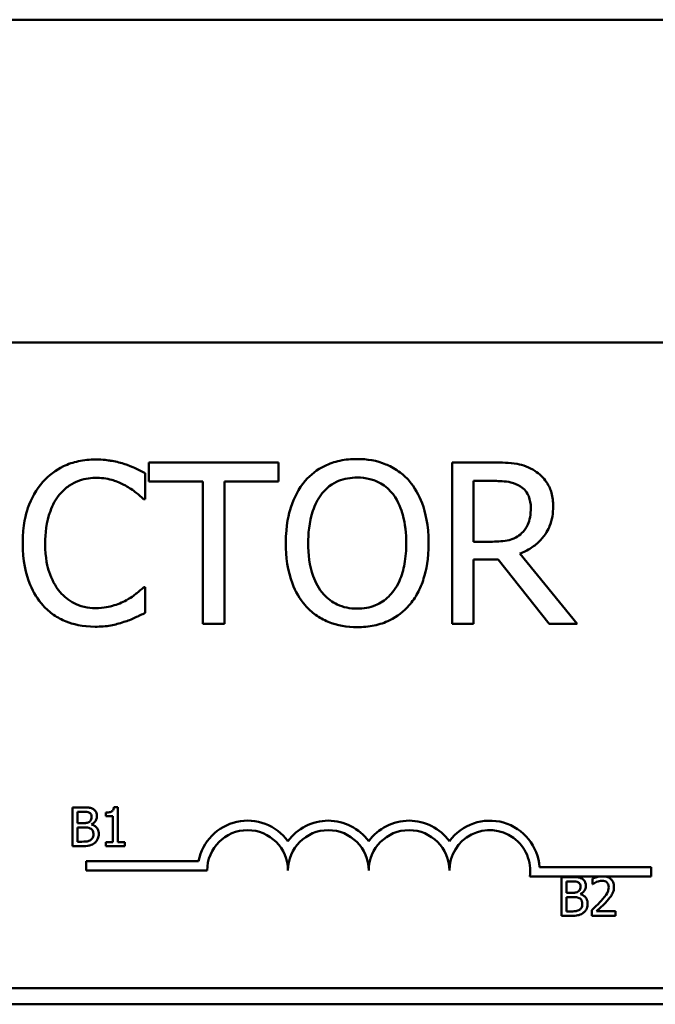
# Model space of a CAD drawing. Units: inches. Extents: x 0.04 to 1.79, y 0.02 to 1.4.
# Drawn here: x 0.41 to 0.47, y 1.15 to 1.24 of the extents above; entities that cross this region are included whole.
import ezdxf

# ---------------------------------------------------------------- set-up
doc = ezdxf.new("R2010")
doc.units = ezdxf.units.IN
doc.header["$LTSCALE"] = 0.0833333333333333
doc.header["$MEASUREMENT"] = 0
doc.layers.add('Visible (ANSI)', color=7, linetype='Continuous', lineweight=50)

msp = doc.modelspace()

# ---------------------------------------------------------------- linework, layer by layer
at = {"layer": 'Visible (ANSI)'}
for p, q in [((0.660540707988651, 1.236632917353264), (0.2438740413219848, 1.236632917353264)), ((0.660540707988651, 1.236632917353264), (0.2438740413219838, 1.236632917353264)), ((0.3183184857664289, 1.208855139575488), (0.5860962635442065, 1.208855139575487)), ((0.4362049768720916, 1.198539278688897), (0.4250398410772325, 1.198539278688897)), ((0.4250398410772325, 1.198539278688897), (0.4250398410772325, 1.196896022815864)), ((0.4362049768720916, 1.196896022815864), (0.4362049768720916, 1.198539278688897)), ((0.4547084882095397, 1.198539278688897), (0.4511293418559458, 1.198539278688897)), ((0.4511293418559458, 1.198539278688897), (0.4511293418559458, 1.1846503900086)), ((0.4247359512924933, 1.195387829069382), (0.4247359512924933, 1.197616354157468)), ((0.4250398410772325, 1.196896022815864), (0.4296994844432322, 1.196896022815864)), ((0.4296994844432322, 1.196896022815864), (0.4296994844432322, 1.1846503900086)), ((0.4315453335060919, 1.1846503900086), (0.4315453335060919, 1.196896022815864)), ((0.431545333506092, 1.196896022815864), (0.4362049768720916, 1.196896022815864)), ((0.4529751909188057, 1.196941043524715), (0.4548097848044528, 1.196941043524715)), ((0.4529751909188057, 1.191718641298086), (0.4529751909188057, 1.196941043524715)), ((0.4245896339887299, 1.195387829069382), (0.4247359512924933, 1.195387829069382)), ((0.4545959364374141, 1.191718641298086), (0.4529751909188057, 1.191718641298086)), ((0.4618780360939403, 1.184650390008599), (0.4569370132976266, 1.190694420171743)), ((0.4529751909188057, 1.1846503900086), (0.4529751909188057, 1.190176682019965)), ((0.4529751909188057, 1.190176682019965), (0.4550911642347668, 1.190176682019965)), ((0.4550911642347668, 1.190176682019965), (0.459480683347665, 1.1846503900086)), ((0.4247359512924933, 1.187801839628115), (0.4246008891659426, 1.187801839628115)), ((0.4247359512924933, 1.185595824894454), (0.4247359512924933, 1.187801839628115)), ((0.4296994844432322, 1.1846503900086), (0.431545333506092, 1.1846503900086)), ((0.4511293418559458, 1.1846503900086), (0.4529751909188057, 1.1846503900086)), ((0.459480683347665, 1.1846503900086), (0.4618780360939403, 1.184650390008599)), ((0.418474587349041, 1.168858962170221), (0.418474587349041, 1.165525628795692)), ((0.4193578936808653, 1.168858962170221), (0.418474587349041, 1.168858962170221)), ((0.4189175911362556, 1.167505639625133), (0.4189175911362556, 1.168480788205527)), ((0.4189175911362556, 1.168480788205527), (0.4193416862252355, 1.168480788205527)), ((0.4213433069955165, 1.168405153412587), (0.4213433069955165, 1.168099912998225)), ((0.4223778829132189, 1.168869767140642), (0.4220321238597833, 1.168869767140642)), ((0.4223778829132189, 1.165865985363917), (0.4223778829132189, 1.168869767140642)), ((0.4194200222607795, 1.167505639625133), (0.4189175911362556, 1.167505639625133)), ((0.4213433069955165, 1.168099912998225), (0.4219483853390292, 1.168099912998225)), ((0.4219483853390292, 1.168099912998225), (0.4219483853390292, 1.165865985363917)), ((0.4189175911362556, 1.165903802760387), (0.4189175911362556, 1.167135569388253)), ((0.4189175911362556, 1.167135569388253), (0.4194200222607795, 1.167135569388253)), ((0.4201115403676514, 1.167378681222699), (0.4201115403676514, 1.16739488867833)), ((0.4192768564027162, 1.165903802760387), (0.4189175911362556, 1.165903802760387)), ((0.4219483853390292, 1.165865985363917), (0.4213433069955165, 1.165865985363917)), ((0.4213433069955165, 1.165865985363917), (0.4213433069955165, 1.165525628795692)), ((0.4229694550437068, 1.165865985363917), (0.4223778829132189, 1.165865985363917)), ((0.4229694550437068, 1.165525628795692), (0.4229694550437068, 1.165865985363917)), ((0.418474587349041, 1.165525628795692), (0.4194308272311994, 1.165525628795692)), ((0.4213433069955165, 1.165525628795692), (0.4229694550437068, 1.165525628795692)), ((0.4196435291777341, 1.163424926952483), (0.4196435291777341, 1.164241483301725)), ((0.4196435291777341, 1.164241483301725), (0.4293220906016017, 1.164241483301725)), ((0.4300601958444008, 1.163424926952483), (0.4196435291777341, 1.163424926952483)), ((0.4586446241622406, 1.163716250686599), (0.4682546402888451, 1.163716250686599)), ((0.4682546402888451, 1.163716250686599), (0.4682546402888451, 1.162899694337357)), ((0.4637371492765498, 1.162899694337357), (0.4577980185603769, 1.162899694337357)), ((0.4605216067657404, 1.162860417554024), (0.4605216067657403, 1.159527084179494)), ((0.4614049130975647, 1.162860417554024), (0.4605216067657404, 1.162860417554024)), ((0.4609646105529551, 1.161507095008935), (0.4609646105529551, 1.162482243589327)), ((0.4609646105529551, 1.162482243589327), (0.461388705641935, 1.162482243589327)), ((0.4631985381872631, 1.162730757908985), (0.4631985381872631, 1.162255339210511)), ((0.4643573509389501, 1.162899694337357), (0.4637371492765498, 1.162899694337357)), ((0.4682546402888451, 1.162899694337357), (0.4643573509389501, 1.162899694337357)), ((0.4631985381872631, 1.162255339210511), (0.463222849370708, 1.162255339210511)), ((0.461467041677479, 1.161507095008935), (0.4609646105529551, 1.161507095008935)), ((0.4609646105529551, 1.159905258144188), (0.4609646105529551, 1.161137024772054)), ((0.4609646105529551, 1.161137024772054), (0.461467041677479, 1.161137024772054)), ((0.4621585597843506, 1.161380136606501), (0.4621585597843506, 1.16139634406213)), ((0.4613238758194158, 1.159905258144188), (0.4609646105529551, 1.159905258144188)), ((0.463128305879534, 1.159999801635363), (0.463128305879534, 1.159527084179494)), ((0.4651839515019142, 1.159913361872004), (0.4635469984833039, 1.159913361872004)), ((0.4651839515019142, 1.159527084179494), (0.4651839515019142, 1.159913361872004)), ((0.4605216067657403, 1.159527084179494), (0.4614778466478989, 1.159527084179494)), ((0.463128305879534, 1.159527084179494), (0.4651839515019142, 1.159527084179494)), ((0.5860962635442065, 1.153299584019932), (0.3183184857664289, 1.153299584019932)), ((0.6605407079886513, 1.151910695131042), (0.2438740413219846, 1.151910695131042))]:
    msp.add_line(p, q, dxfattribs=at)
for centre, radius, start, end in [((0.4335324180666229, 1.163424926952483), 0.0042887785714639, 35.94251469294896, 169.0242400062508), ((0.4404768625110675, 1.163424926952483), 0.0042887785714487, 35.94251469295048, 144.05748530705), ((0.4474213069555118, 1.163424926952483), 0.0042887785714687, 35.94251469295203, 144.0574853070514), ((0.4543657513999563, 1.163424926952483), 0.0042887785715698, 3.894927878498183, 144.0574853070501), ((0.4335324180666229, 1.163424926952483), 0.0034722222222033, 0, 180), ((0.4404768625110675, 1.163424926952483), 0.0034722222222222, 0, 180), ((0.4474213069555118, 1.163424926952483), 0.0034722222222222, 0, 180), ((0.4543657513999563, 1.163424926952483), 0.0034722222222222, 351.2996422013238, 180)]:
    msp.add_arc(centre, radius, start, end, dxfattribs=at)
for points, knots in [([(0.4429580831996275, 1.198831913296425), (0.4424594712145849, 1.198831913296425), (0.4419619219876731, 1.19878612231914), (0.441016132751683, 1.198582475748918), (0.4405768190780154, 1.198433664924771), (0.4395164224574055, 1.197916047695509), (0.4389611106894086, 1.197489094439978), (0.4384897778462413, 1.196952298701926)], [-0.2297756663955949, -0.2297756663955949, -0.2297756663955949, -0.2297756663955949, -0.161846954870214, -0.161846954870214, -0.097981051555008, -0.097981051555008, 0, 0, 0, 0]), ([(0.4474376437302263, 1.196952298701926), (0.4471657120189189, 1.197259193061831), (0.446862423980745, 1.19753109646023), (0.4461150026745602, 1.198059721338301), (0.4457175733676423, 1.198252351277772), (0.4446455680797482, 1.198698490445971), (0.4438080556534823, 1.198831913296425), (0.4429580831996275, 1.198831913296425)], [-0.1938256649250934, -0.1938256649250934, -0.1938256649250934, -0.1938256649250934, -0.1592283778506054, -0.1592283778506054, -0.1165822217707407, -0.1165822217707407, 0, 0, 0, 0]), ([(0.420447728774508, 1.198786892587575), (0.4199582776046497, 1.198786892587575), (0.419469842668504, 1.198742450249501), (0.4185414664999314, 1.198545252209494), (0.4181113099110202, 1.198401597812404), (0.4170193072503735, 1.197878732730407), (0.4164336213482602, 1.19743344687748), (0.4159344027122715, 1.196873512461438)], [-0.2333399592350466, -0.2333399592350466, -0.2333399592350466, -0.2333399592350466, -0.1660631015724561, -0.1660631015724561, -0.1028924732033407, -0.1028924732033407, 0, 0, 0, 0]), ([(0.4228901022296335, 1.198426726916772), (0.4225214598117596, 1.198538922435255), (0.4221390550488899, 1.198622827494274), (0.421564888271212, 1.198717644026369), (0.421113966268118, 1.198786892587575), (0.420447728774508, 1.198786892587575)], [-0.2703579995885948, -0.2703579995885948, -0.2703579995885948, -0.2703579995885948, -0.0913811346235546, -0.0913811346235546, 0, 0, 0, 0]), ([(0.4247359512924933, 1.197616354157468), (0.42443197632292, 1.197779462677726), (0.4241224815477021, 1.197931730426334), (0.4236463325985318, 1.198143989596446), (0.4233110418611917, 1.198289921536515), (0.4228901022296335, 1.198426726916772)], [-0.1794686630460254, -0.1794686630460254, -0.1794686630460254, -0.1794686630460254, -0.0607087398473381, -0.0607087398473381, 0, 0, 0, 0]), ([(0.4582426138542835, 1.197807692170081), (0.4580054059918474, 1.197960964942732), (0.4577556846519989, 1.19809152908161), (0.4572382417494019, 1.198294336373105), (0.4569761591943632, 1.198366437355984), (0.4560474223465059, 1.198515814611234), (0.4553758157142732, 1.198539278688897), (0.4547084882095397, 1.198539278688897)], [-0.1677597780295484, -0.1677597780295484, -0.1677597780295484, -0.1677597780295484, -0.129022708973428, -0.129022708973428, -0.0915306405492382, -0.0915306405492382, 0, 0, 0, 0]), ([(0.4173638102182666, 1.195781760271821), (0.4175738990304322, 1.196027524542655), (0.4178077853754366, 1.196248805098367), (0.4183231479889588, 1.196628336675271), (0.4185975974106463, 1.196782893145335), (0.4193826604613877, 1.197111175163215), (0.4198996706273161, 1.197211167777815), (0.4204364735972954, 1.197211167777815)], [-0.1607012014141635, -0.1607012014141635, -0.1607012014141635, -0.1607012014141635, -0.1167143270556264, -0.1167143270556264, -0.0736278953623606, -0.0736278953623606, 0, 0, 0, 0]), ([(0.4204364735972954, 1.197211167777815), (0.4209163371000243, 1.197211167777815), (0.4214111216894727, 1.19716232916534), (0.4220941442277938, 1.196959268410704), (0.4225294639440857, 1.19682132957152), (0.4230251643561842, 1.196547112322274)], [-0.2383759059720605, -0.2383759059720605, -0.2383759059720605, -0.2383759059720605, -0.077700141054586, -0.077700141054586, 0, 0, 0, 0]), ([(0.4398854198205986, 1.195793015449034), (0.4400834288437073, 1.196049262420116), (0.4403075632990082, 1.196283363684655), (0.4408514466983024, 1.19671154437566), (0.4411231818691073, 1.196850968013053), (0.4418587448268024, 1.197153407117311), (0.4424145414154664, 1.197233678132241), (0.4429693383768401, 1.197233678132241)], [-0.1379880132998431, -0.1379880132998431, -0.1379880132998431, -0.1379880132998431, -0.1090307216780961, -0.1090307216780961, -0.0760959512220144, -0.0760959512220144, 0, 0, 0, 0]), ([(0.4429693383768401, 1.197233678132241), (0.4433312888717897, 1.197233678132241), (0.4436916518414477, 1.197195906969737), (0.4443716753986113, 1.197027272257495), (0.4446886724247409, 1.196903510863057), (0.4453996804901243, 1.196494059059657), (0.4457496119598565, 1.196174912325458), (0.4460420017558687, 1.195793015449034)], [-0.1623055993407155, -0.1623055993407155, -0.1623055993407155, -0.1623055993407155, -0.1125338548168302, -0.1125338548168302, -0.0659705404690317, -0.0659705404690317, 0, 0, 0, 0]), ([(0.4598183386640418, 1.194768794322691), (0.4598183386640418, 1.195157082718481), (0.4597782976056548, 1.19555105558109), (0.4595993164970267, 1.196191807146584), (0.4594777865889765, 1.19649972558686), (0.4589759675470707, 1.197231210714194), (0.4586396831030707, 1.197551124347788), (0.4582426138542835, 1.197807692170081)], [-0.2014196562178551, -0.2014196562178551, -0.2014196562178551, -0.2014196562178551, -0.1216699249590893, -0.1216699249590893, -0.0648421685226672, -0.0648421685226672, 0, 0, 0, 0]), ([(0.4159344027122715, 1.196873512461438), (0.4153520885205401, 1.196213556377476), (0.4149315866689691, 1.195454849195296), (0.4144726494005314, 1.194118702717567), (0.4142011054215374, 1.193157954834206), (0.4142011054215374, 1.191583579171535)], [-0.5727352400733735, -0.5727352400733735, -0.5727352400733735, -0.5727352400733735, -0.2159413658918252, -0.2159413658918252, 0, 0, 0, 0]), ([(0.4230251643561842, 1.196547112322274), (0.4233476317219806, 1.196369426222754), (0.4236747902273725, 1.196162416029957), (0.4241729476730358, 1.195752168721764), (0.4243848824940439, 1.195573966791823), (0.4245896339887299, 1.195387829069382)], [-0.0885148321630005, -0.0885148321630005, -0.0885148321630005, -0.0885148321630005, -0.0379540398214359, -0.0379540398214359, 0, 0, 0, 0]), ([(0.4384897778462413, 1.196952298701926), (0.4379271415713332, 1.196278720062952), (0.4375295280317813, 1.195501748809784), (0.4370894928965395, 1.194153069693977), (0.4368240116187824, 1.193171592138253), (0.4368240116187824, 1.191594834348749)], [-0.5669913934971327, -0.5669913934971327, -0.5669913934971327, -0.5669913934971327, -0.2162680984083481, -0.2162680984083481, 0, 0, 0, 0]), ([(0.449103409957685, 1.191594834348749), (0.449103409957685, 1.1931662971922), (0.4488328515560382, 1.194251338838745), (0.4482822980099444, 1.195723746008205), (0.4479239868224227, 1.196382582508211), (0.4474376437302263, 1.196952298701926)], [-0.2156543019842401, -0.2156543019842401, -0.2156543019842401, -0.2156543019842401, -0.1027424668175202, -0.1027424668175202, 0, 0, 0, 0]), ([(0.4548097848044528, 1.196941043524715), (0.4551206316189896, 1.196941043524715), (0.4556947525407792, 1.196927841444461), (0.4564739218624141, 1.196748853102367), (0.456758975203268, 1.196637096358971), (0.4570157995381145, 1.196468326081786)], [-0.1096682322672266, -0.1096682322672266, -0.1096682322672266, -0.1096682322672266, -0.0421512442160299, -0.0421512442160299, 0, 0, 0, 0]), ([(0.4570157995381145, 1.196468326081786), (0.4571720180659492, 1.196362878575499), (0.4573124927949412, 1.196238913576886), (0.4575707699002289, 1.19592545373618), (0.4576551354658486, 1.19576123059448), (0.4578426393307224, 1.195306806444252), (0.4578937033606941, 1.194965418516082), (0.4578937033606941, 1.194622477018927)], [-0.0850331538469161, -0.0850331538469161, -0.0850331538469161, -0.0850331538469161, -0.06740103297738, -0.06740103297738, -0.0470378557497994, -0.0470378557497994, 0, 0, 0, 0]), ([(0.416125740724885, 1.191583579171535), (0.416125740724885, 1.192410830912419), (0.4162190415647864, 1.193393755869745), (0.4167603579356221, 1.194870315137802), (0.4170157109543176, 1.195360024625114), (0.4173638102182666, 1.195781760271821)], [-0.2157824535434398, -0.2157824535434398, -0.2157824535434398, -0.2157824535434398, -0.0750045828860413, -0.0750045828860413, 0, 0, 0, 0]), ([(0.4387486469221301, 1.191594834348749), (0.4387486469221301, 1.192320437390034), (0.4388118427179481, 1.193369354005936), (0.4393234204864948, 1.194887812721082), (0.4395585837819417, 1.195372797685045), (0.4398854198205986, 1.195793015449034)], [-0.2198636208872998, -0.2198636208872998, -0.2198636208872998, -0.2198636208872998, -0.073018187875771, -0.073018187875771, 0, 0, 0, 0]), ([(0.4460420017558687, 1.195793015449034), (0.4465329668500996, 1.195158852202319), (0.4467669230193503, 1.194436644440615), (0.4471003032037395, 1.1932477981227), (0.4471787746543373, 1.192408110938258), (0.4471787746543373, 1.191594834348749)], [-0.1691983516915855, -0.1691983516915855, -0.1691983516915855, -0.1691983516915855, -0.1115490170170672, -0.1115490170170672, 0, 0, 0, 0]), ([(0.4569370132976266, 1.190694420171743), (0.4572795373939517, 1.19082214102122), (0.4576083278276729, 1.190981669444182), (0.458208585097967, 1.19136700472382), (0.4584762677919453, 1.191585468539035), (0.4591898261153153, 1.192331807005255), (0.4594087118675308, 1.192799233479004), (0.4597299524698789, 1.193589262466512), (0.4598183386640418, 1.194176896180182), (0.4598183386640418, 1.194768794322691)], [-0.1541802801794626, -0.1541802801794626, -0.1541802801794626, -0.1541802801794626, -0.1350938808863236, -0.1350938808863236, -0.1169396808030318, -0.1169396808030318, -0.0811847492265345, -0.0811847492265345, 0, 0, 0, 0]), ([(0.4578937033606941, 1.194622477018927), (0.4578937033606941, 1.194361873763771), (0.4578749206801671, 1.194097966046899), (0.4577813138522522, 1.19358351127809), (0.4577129421216817, 1.193367328534644), (0.4575057627107037, 1.192899945990958), (0.4573310020028982, 1.192651624739714), (0.4571058409558149, 1.19243897263969)], [-0.0976001405071869, -0.0976001405071869, -0.0976001405071869, -0.0976001405071869, -0.070122139334884, -0.070122139334884, -0.0424794092233517, -0.0424794092233517, 0, 0, 0, 0]), ([(0.4571058409558149, 1.19243897263969), (0.4569607348409141, 1.192293866524789), (0.4567982693404236, 1.192171989600518), (0.4563579594460168, 1.191934544997774), (0.4561262211729957, 1.191880403942664), (0.455564942448442, 1.191756227233692), (0.4550728740373235, 1.191718641298086), (0.4545959364374141, 1.191718641298086)], [-0.0880864520073799, -0.0880864520073799, -0.0880864520073799, -0.0880864520073799, -0.0787870061911356, -0.0787870061911356, -0.0654167612035541, -0.0654167612035541, 0, 0, 0, 0]), ([(0.4142011054215374, 1.191583579171535), (0.4142011054215374, 1.190088883033103), (0.4144482733427008, 1.188938794862403), (0.4151031541973586, 1.187351225409602), (0.4154650130871028, 1.186745730820932), (0.415945657889484, 1.186226114818357)], [-0.235580421387406, -0.235580421387406, -0.235580421387406, -0.235580421387406, -0.0970856631538322, -0.0970856631538322, 0, 0, 0, 0]), ([(0.4174088309271168, 1.187385398071251), (0.4169803652975578, 1.187894706272424), (0.4166794198932104, 1.188493134160564), (0.4163484680129392, 1.189485989801379), (0.416125740724885, 1.190253774064186), (0.416125740724885, 1.191583579171535)], [-0.500717622039279, -0.500717622039279, -0.500717622039279, -0.500717622039279, -0.1823960685240904, -0.1823960685240904, 0, 0, 0, 0]), ([(0.4368240116187824, 1.191594834348749), (0.4368240116187824, 1.190410474729457), (0.4369777465401988, 1.189218119866422), (0.4376522852455301, 1.187431631721587), (0.4380032958455933, 1.186797478687172), (0.4384785226690286, 1.186248625172783)], [-0.2619602995715855, -0.2619602995715855, -0.2619602995715855, -0.2619602995715855, -0.0995786052939657, -0.0995786052939657, 0, 0, 0, 0]), ([(0.4429693383768401, 1.185955990565257), (0.4426640368748732, 1.185955990565257), (0.4423595002543955, 1.185983391431788), (0.4417794501970099, 1.186104272238409), (0.4415078267953745, 1.186192784673692), (0.4408025491145276, 1.186523617861232), (0.4404184366789263, 1.186817883731853), (0.4396431970439505, 1.187672020247273), (0.4393619210335306, 1.188215074730499), (0.4388528832391583, 1.18963879056004), (0.4387486469221301, 1.190643219404234), (0.4387486469221301, 1.191594834348749)], [-0.3323175091414352, -0.3323175091414352, -0.3323175091414352, -0.3323175091414352, -0.2970307405559884, -0.2970307405559884, -0.2638386809923998, -0.2638386809923998, -0.2069973532963166, -0.2069973532963166, -0.1305235057897265, -0.1305235057897265, 0, 0, 0, 0]), ([(0.4471787746543373, 1.191594834348749), (0.4471787746543373, 1.190998352985007), (0.447138021973839, 1.190389397309067), (0.4469424553527785, 1.189300375923562), (0.4468030599698459, 1.188802727037389), (0.4462935703686836, 1.187670286652857), (0.445938583361636, 1.18726259353266), (0.4453447096930542, 1.186679884890708), (0.4449640278321339, 1.186423167808666), (0.4440348890149224, 1.18604087653314), (0.4435066976460702, 1.185955990565257), (0.4429693383768401, 1.185955990565257)], [-0.2634426783987504, -0.2634426783987504, -0.2634426783987504, -0.2634426783987504, -0.2226489589256015, -0.2226489589256015, -0.1878041533086097, -0.1878041533086097, -0.1377838662501471, -0.1377838662501471, -0.0737041973676205, -0.0737041973676205, 0, 0, 0, 0]), ([(0.4474376437302263, 1.186248625172783), (0.4477155694961328, 1.186565151739509), (0.447952050694205, 1.186912145519501), (0.4483684590424465, 1.187682500963749), (0.4485400632398607, 1.188105330761189), (0.4489000673358634, 1.189256396489198), (0.449103409957685, 1.190250563223614), (0.449103409957685, 1.191594834348749)], [-0.3991837947429867, -0.3991837947429867, -0.3991837947429867, -0.3991837947429867, -0.2958610228399536, -0.2958610228399536, -0.1843802275233292, -0.1843802275233292, 0, 0, 0, 0]), ([(0.4204364735972954, 1.186001011274106), (0.4201175053839995, 1.186001011274106), (0.4198021576273609, 1.186035555560524), (0.4191283106018206, 1.186193729573688), (0.4188298570884416, 1.186317484270595), (0.4181429571729839, 1.186666067321124), (0.417746353443506, 1.186989458196257), (0.4174088309271168, 1.187385398071251)], [-0.1349581205920105, -0.1349581205920105, -0.1349581205920105, -0.1349581205920105, -0.1056508208885489, -0.1056508208885489, -0.071361414366008, -0.071361414366008, 0, 0, 0, 0]), ([(0.4246008891659426, 1.187801839628115), (0.4244274018822305, 1.187628352344404), (0.4241991373995225, 1.187436546730233), (0.4239041455590135, 1.187198792112509), (0.4236224629495038, 1.186974156016485), (0.4231264609510971, 1.186687577084073)], [-0.2189741949536669, -0.2189741949536669, -0.2189741949536669, -0.2189741949536669, -0.0785707106149066, -0.0785707106149066, 0, 0, 0, 0]), ([(0.415945657889484, 1.186226114818357), (0.4162194415578672, 1.185926432694857), (0.4165221796705404, 1.185659455370654), (0.4171890165903859, 1.185197799041531), (0.4175446587728294, 1.185008753152125), (0.4185024220989166, 1.184626591430879), (0.4193169454717375, 1.184402776109922), (0.4204139632428703, 1.184402776109922)], [-0.3453930945563242, -0.3453930945563242, -0.3453930945563242, -0.3453930945563242, -0.2478358375706546, -0.2478358375706546, -0.1504669574885727, -0.1504669574885727, 0, 0, 0, 0]), ([(0.4231264609510971, 1.186687577084073), (0.4227463530868426, 1.186477304648528), (0.4223336658433596, 1.186318636176909), (0.4217073050492494, 1.18613745743481), (0.4212046138260109, 1.186001011274106), (0.4204364735972954, 1.186001011274106)], [-0.3154135325785841, -0.3154135325785841, -0.3154135325785841, -0.3154135325785841, -0.1053581137706002, -0.1053581137706002, 0, 0, 0, 0]), ([(0.4384785226690286, 1.186248625172783), (0.4387516687667047, 1.185938061801453), (0.4390547752284111, 1.185659857879012), (0.4397115705619182, 1.185186721381843), (0.4400647799484556, 1.18498656031697), (0.4412513719094151, 1.184491433961689), (0.4420992833389976, 1.184357755401072), (0.4429580831996275, 1.184357755401072)], [-0.2374481388471066, -0.2374481388471066, -0.2374481388471066, -0.2374481388471066, -0.1763109401763512, -0.1763109401763512, -0.1177929888839852, -0.1177929888839852, 0, 0, 0, 0]), ([(0.4429580831996275, 1.184357755401072), (0.4434536166541606, 1.184357755401072), (0.4439472504190845, 1.184403576763917), (0.4448849476059961, 1.184603451747864), (0.4453366156951759, 1.1847516215872), (0.4464038677126437, 1.18526976802268), (0.4469605848788236, 1.185708795419879), (0.4474376437302263, 1.186248625172783)], [-0.2310922883059959, -0.2310922883059959, -0.2310922883059959, -0.2310922883059959, -0.1627208217187889, -0.1627208217187889, -0.098812458161309, -0.098812458161309, 0, 0, 0, 0]), ([(0.4228901022296335, 1.184807962489575), (0.4232156002570149, 1.184910079517774), (0.423561832743502, 1.185035546389711), (0.4241568266711918, 1.185324779549005), (0.4244458880047432, 1.185461405322082), (0.4247359512924933, 1.185595824894454)], [-0.0907408094990404, -0.0907408094990404, -0.0907408094990404, -0.0907408094990404, -0.0438494604397708, -0.0438494604397708, 0, 0, 0, 0]), ([(0.4204139632428703, 1.184402776109922), (0.4208814256047891, 1.184402776109922), (0.4213680152947815, 1.184426483076089), (0.4221459606392989, 1.184578689773929), (0.4225214371862498, 1.18468507414178), (0.4228901022296335, 1.184807962489575)], [-0.1087260872858634, -0.1087260872858634, -0.1087260872858634, -0.1087260872858634, -0.0533013466711171, -0.0533013466711171, 0, 0, 0, 0]), ([(0.4193416862252355, 1.168480788205527), (0.4194693507417099, 1.168480788205527), (0.4195977208626884, 1.16848144245429), (0.4198028759733714, 1.168455401269567), (0.4198774225023636, 1.168432486578679), (0.4199467645687482, 1.168394348442167)], [-0.0283653478735768, -0.0283653478735768, -0.0283653478735768, -0.0283653478735768, -0.0108545824506724, -0.0108545824506724, 0, 0, 0, 0]), ([(0.4202330962848749, 1.168723900039974), (0.4200799188417687, 1.168808147633682), (0.4199516014349732, 1.168828420932235), (0.4197477607956836, 1.16885467313578), (0.4195383766774478, 1.168858962170221), (0.4193578936808653, 1.168858962170221)], [-0.0348056444198384, -0.0348056444198384, -0.0348056444198384, -0.0348056444198384, -0.0247550478112343, -0.0247550478112343, 0, 0, 0, 0]), ([(0.4199467645687482, 1.168394348442167), (0.4199774045463901, 1.168376707242918), (0.4200049657875661, 1.168355007035249), (0.4200556878127932, 1.168297446525987), (0.4200715720325247, 1.168266319367254), (0.4201074093853782, 1.168179346759286), (0.4201169428528611, 1.168112458927657), (0.4201169428528611, 1.168045888146127)], [-0.0161124095375611, -0.0161124095375611, -0.0161124095375611, -0.0161124095375611, -0.0128948990641986, -0.0128948990641986, -0.0091308483948797, -0.0091308483948797, 0, 0, 0, 0]), ([(0.4205788553383106, 1.16810801672604), (0.4205788553383106, 1.168201579970052), (0.4205666705258625, 1.168295178562754), (0.420502597362995, 1.168478921362873), (0.4204580968892006, 1.168538276971258), (0.4203773302604808, 1.168633879868994), (0.4203086448077188, 1.168684434393711), (0.4202330962848749, 1.168723900039974)], [-0.0222312037054625, -0.0222312037054625, -0.0222312037054625, -0.0222312037054625, -0.0171616827036704, -0.0171616827036704, -0.0116909221626213, -0.0116909221626213, 0, 0, 0, 0]), ([(0.4220321238597833, 1.168869767140642), (0.4220285199575187, 1.168824718362335), (0.4220216532128937, 1.168779115155669), (0.4219998177838781, 1.168697764237797), (0.4219859138878494, 1.16866087140809), (0.4219463021384362, 1.168589838791607), (0.4219202429314951, 1.168557153383468), (0.4218689018092209, 1.168514605370779), (0.4218275225382194, 1.168483994185655), (0.4216314988982871, 1.168417618217018), (0.4214857223971924, 1.168405153412586), (0.4213433069955165, 1.168405153412586)], [-0.1005438135456329, -0.1005438135456329, -0.1005438135456329, -0.1005438135456329, -0.0762723394811749, -0.0762723394811749, -0.0553229370281992, -0.0553229370281992, -0.0326179861171775, -0.0326179861171775, -0.019533696493881, -0.019533696493881, 0, 0, 0, 0]), ([(0.4199305571131184, 1.167616390571937), (0.419868063292142, 1.167576330430284), (0.4197991869626016, 1.167543156122939), (0.4196519820160095, 1.167510892025055), (0.4195406843835491, 1.167505639625133), (0.4194200222607795, 1.167505639625133)], [-0.0326437429312688, -0.0326437429312688, -0.0326437429312688, -0.0326437429312688, -0.0165500167590546, -0.0165500167590546, 0, 0, 0, 0]), ([(0.4201169428528611, 1.168045888146127), (0.4201169428528611, 1.16797690078584), (0.4201108543230255, 1.167904187004128), (0.4200765922955467, 1.167779187572543), (0.4200558315232081, 1.16774202096052), (0.4200089161799438, 1.167675556319426), (0.4199724227653525, 1.167642832036505), (0.4199305571131184, 1.167616390571937)], [-0.0161427114788373, -0.0161427114788373, -0.0161427114788373, -0.0161427114788373, -0.0111577059755287, -0.0111577059755287, -0.0067916832968825, -0.0067916832968825, 0, 0, 0, 0]), ([(0.4201115403676514, 1.16739488867833), (0.4202069217653026, 1.167440813054975), (0.4202932811821589, 1.167500431239884), (0.4204177823698063, 1.167630266114622), (0.4204786369840017, 1.167708196873072), (0.4205611953382401, 1.167906454142346), (0.4205788553383106, 1.168005714083714), (0.4205788553383106, 1.16810801672604)], [-0.0515169685048804, -0.0515169685048804, -0.0515169685048804, -0.0515169685048804, -0.0294555135810952, -0.0294555135810952, -0.0140318304215189, -0.0140318304215189, 0, 0, 0, 0]), ([(0.4194200222607795, 1.167135569388253), (0.4195406854245613, 1.167135569388253), (0.4196748577585229, 1.16713227853482), (0.4198170905666009, 1.167113726429418), (0.41990523255801, 1.167099518396915), (0.4200034906634526, 1.167049129624894)], [-0.0498603634415793, -0.0498603634415793, -0.0498603634415793, -0.0498603634415793, -0.015145894866914, -0.015145894866914, 0, 0, 0, 0]), ([(0.4200034906634526, 1.167049129624894), (0.4200541992782369, 1.167022085030342), (0.4201034987470816, 1.166988983116667), (0.4201923623220635, 1.166900329043475), (0.4202133699012196, 1.166856915054745), (0.4202610313624139, 1.166740314761816), (0.4202736149239494, 1.166636100242426), (0.4202736149239494, 1.166530491044739)], [-0.0232922202951217, -0.0232922202951217, -0.0232922202951217, -0.0232922202951217, -0.0192566967093377, -0.0192566967093377, -0.0144853575546036, -0.0144853575546036, 0, 0, 0, 0]), ([(0.4207355274093987, 1.166549399742975), (0.4207355274093987, 1.16663114804272), (0.4207274653407871, 1.16671295758901), (0.4206905840069949, 1.166865604637975), (0.4206638027977779, 1.166935387683124), (0.420581730200937, 1.167079117582789), (0.4205179337784862, 1.167158136718172), (0.4203352685879724, 1.16729851875642), (0.420226622780772, 1.16734729511003), (0.4201115403676514, 1.167378681222699)], [-0.0581001843148424, -0.0581001843148424, -0.0581001843148424, -0.0581001843148424, -0.044299210221378, -0.044299210221378, -0.0315919484232215, -0.0315919484232215, -0.01636121031506, -0.01636121031506, 0, 0, 0, 0]), ([(0.4200332043321071, 1.166044267375845), (0.4199895465781549, 1.166015162206543), (0.4199431088227423, 1.165991400595552), (0.4198429815369437, 1.165953170177339), (0.4197900758644128, 1.165939526189478), (0.4196798809116537, 1.16592175281), (0.4195543624678959, 1.165903802760386), (0.4192768564027162, 1.165903802760386)], [-0.1097402194820666, -0.1097402194820666, -0.1097402194820666, -0.1097402194820666, -0.0746496664238405, -0.0746496664238405, -0.0380627319000225, -0.0380627319000225, 0, 0, 0, 0]), ([(0.4194308272311994, 1.165525628795692), (0.41972841391599, 1.165525628795692), (0.4198942092764331, 1.165561221072059), (0.4201337833407737, 1.165630531807654), (0.4202679052302936, 1.165701744359244), (0.4203897683559628, 1.165795753056188)], [-0.0342066293030336, -0.0342066293030336, -0.0342066293030336, -0.0342066293030336, -0.0211102815191572, -0.0211102815191572, 0, 0, 0, 0]), ([(0.4202736149239494, 1.166530491044739), (0.4202736149239494, 1.166470469195669), (0.4202685248023207, 1.166408493211184), (0.4202405353263379, 1.166292489553395), (0.4202204981015841, 1.166249189174983), (0.4201547177983912, 1.166145115072757), (0.4200970388377366, 1.166090061695101), (0.4200332043321071, 1.166044267375845)], [-0.0230633705545257, -0.0230633705545257, -0.0230633705545257, -0.0230633705545257, -0.0168777739820375, -0.0168777739820375, -0.0107755429179566, -0.0107755429179566, 0, 0, 0, 0]), ([(0.4203897683559628, 1.165795753056188), (0.4204496888307645, 1.165843276191375), (0.4205024427048188, 1.165897781509176), (0.4205893622876842, 1.166013924593829), (0.4206328902987173, 1.166084943535578), (0.4207156013282223, 1.166287127347682), (0.4207355274093987, 1.166417660271557), (0.4207355274093987, 1.166549399742975)], [-0.0432054649360448, -0.0432054649360448, -0.0432054649360448, -0.0432054649360448, -0.0299538600573677, -0.0299538600573677, -0.0180693858995456, -0.0180693858995456, 0, 0, 0, 0]), ([(0.461388705641935, 1.162482243589327), (0.4615163701584092, 1.162482243589327), (0.4616447402793879, 1.162482897838091), (0.4618498953900707, 1.16245685665337), (0.4619244419190629, 1.16243394196248), (0.4619937839854476, 1.162395803825968)], [-0.0283653478735759, -0.0283653478735759, -0.0283653478735759, -0.0283653478735759, -0.0108545824506716, -0.0108545824506716, 0, 0, 0, 0]), ([(0.4622801157015742, 1.162725355423774), (0.4621269382584682, 1.162809603017484), (0.4619986208516729, 1.162829876316037), (0.4617947802123832, 1.162856128519581), (0.4615853960941471, 1.162860417554024), (0.4614049130975647, 1.162860417554024)], [-0.0348056444198505, -0.0348056444198505, -0.0348056444198505, -0.0348056444198505, -0.0247550478112342, -0.0247550478112342, 0, 0, 0, 0]), ([(0.4619937839854476, 1.162395803825968), (0.4620244239630896, 1.16237816262672), (0.4620519852042654, 1.16235646241905), (0.4621027072294928, 1.16229890190979), (0.462118591449224, 1.162267774751055), (0.4621544288020777, 1.162180802143087), (0.4621639622695606, 1.16211391431146), (0.4621639622695606, 1.162047343529928)], [-0.0161124095375259, -0.0161124095375259, -0.0161124095375259, -0.0161124095375259, -0.0128948990641795, -0.0128948990641795, -0.0091308483948747, -0.0091308483948747, 0, 0, 0, 0]), ([(0.46262587475501, 1.162109472109843), (0.46262587475501, 1.162203035353853), (0.462613689942562, 1.162296633946555), (0.4625496167796942, 1.162480376746675), (0.4625051163058997, 1.162539732355061), (0.4624243496771804, 1.162635335252794), (0.4623556642244183, 1.162685889777512), (0.4622801157015742, 1.162725355423774)], [-0.0222312037053549, -0.0222312037053549, -0.0222312037053549, -0.0222312037053549, -0.0171616827036244, -0.0171616827036244, -0.0116909221626239, -0.0116909221626239, 0, 0, 0, 0]), ([(0.4637371492765498, 1.162899694337357), (0.4636696006883324, 1.162886904737491), (0.4636162941765459, 1.162873259674682), (0.4634479744639391, 1.162828190462018), (0.4633056430911725, 1.162783260312862), (0.4631985381872631, 1.162730757908985)], [-0.0203246946290609, -0.0203246946290609, -0.0203246946290609, -0.0203246946290609, -0.0163605853483402, -0.0163605853483402, 0, 0, 0, 0]), ([(0.463222849370708, 1.162255339210511), (0.463268987767709, 1.162287636088412), (0.4633166999853131, 1.162317664768521), (0.4634228324498054, 1.162382977054364), (0.4634835839730885, 1.162413657903562), (0.4635469984833039, 1.162439023707649)], [-0.017092689684436, -0.017092689684436, -0.017092689684436, -0.017092689684436, -0.0093679618524936, -0.0093679618524936, 0, 0, 0, 0]), ([(0.4635469984833039, 1.162439023707649), (0.4636550255053143, 1.162483815399702), (0.4637433756266434, 1.162505875679975), (0.4638582429919146, 1.162533954369264), (0.4639384531101414, 1.162544372169243), (0.4640197159391734, 1.162544372169243)], [-0.0162192926612776, -0.0162192926612776, -0.0162192926612776, -0.0162192926612776, -0.0111460096300314, -0.0111460096300314, 0, 0, 0, 0]), ([(0.4640197159391734, 1.162544372169243), (0.4641266295750726, 1.162544372169243), (0.4642018415582533, 1.162525888747047), (0.4643171102408611, 1.162486636350573), (0.4643758320483044, 1.16245394066332), (0.4644276035725233, 1.162409310038994)], [-0.0167018995279284, -0.0167018995279284, -0.0167018995279284, -0.0167018995279284, -0.0093753483871181, -0.0093753483871181, 0, 0, 0, 0]), ([(0.4650461881290611, 1.162014928618668), (0.4650461881290611, 1.162086238567134), (0.4650405315568373, 1.162157695449836), (0.465015231055643, 1.162292379848531), (0.464996808990127, 1.162355337089165), (0.4649287832278475, 1.162513900042557), (0.4648691633138943, 1.162600005076542), (0.4647315059947797, 1.162733326992129), (0.4646422207691032, 1.162801960600394), (0.4644613806215411, 1.162872797912024), (0.4644098276797588, 1.162888077780944), (0.4643573509389501, 1.162899694337357)], [-0.0959953968718325, -0.0959953968718325, -0.0959953968718325, -0.0959953968718325, -0.0798006493859054, -0.0798006493859054, -0.0648758660382108, -0.0648758660382108, -0.0406209224373912, -0.0406209224373912, -0.021359694750023, -0.021359694750023, -0.0140031873334735, -0.0140031873334735, -0.0140031873334735, -0.0140031873334735]), ([(0.4644276035725233, 1.162409310038994), (0.4644539948318273, 1.162386558953387), (0.4644771190786213, 1.16236082807859), (0.4645225442843003, 1.162296223341624), (0.4645390567504456, 1.162261055939322), (0.4645809052291034, 1.162159050272594), (0.4645923793714263, 1.162074188249225), (0.4645923793714263, 1.161990617435224)], [-0.0179905335812289, -0.0179905335812289, -0.0179905335812289, -0.0179905335812289, -0.0151104130800906, -0.0151104130800906, -0.0114625728484074, -0.0114625728484074, 0, 0, 0, 0]), ([(0.461977576529818, 1.161617845955738), (0.4619150827088415, 1.161577785814086), (0.461846206379301, 1.16154461150674), (0.461699001432709, 1.161512347408858), (0.4615877038002484, 1.161507095008935), (0.461467041677479, 1.161507095008935)], [-0.0326437429312875, -0.0326437429312875, -0.0326437429312875, -0.0326437429312875, -0.0165500167590627, -0.0165500167590627, 0, 0, 0, 0]), ([(0.4621639622695606, 1.162047343529928), (0.4621639622695606, 1.161978356169641), (0.4621578737397247, 1.161905642387929), (0.4621236117122459, 1.161780642956344), (0.4621028509399073, 1.161743476344321), (0.4620559355966433, 1.161677011703228), (0.4620194421820518, 1.161644287420307), (0.461977576529818, 1.161617845955738)], [-0.0161427114787707, -0.0161427114787707, -0.0161427114787707, -0.0161427114787707, -0.0111577059755011, -0.0111577059755011, -0.0067916832968791, -0.0067916832968791, 0, 0, 0, 0]), ([(0.4621585597843506, 1.16139634406213), (0.4622539411820018, 1.161442268438778), (0.4623403005988582, 1.161501886623686), (0.4624648017865037, 1.161631721498422), (0.4625256564007004, 1.161709652256873), (0.4626082147549396, 1.161907909526149), (0.46262587475501, 1.162007169467515), (0.46262587475501, 1.162109472109843)], [-0.0515169685063658, -0.0515169685063658, -0.0515169685063658, -0.0515169685063658, -0.029455513581376, -0.029455513581376, -0.0140318304215188, -0.0140318304215188, 0, 0, 0, 0]), ([(0.4645923793714263, 1.161990617435224), (0.4645923793714263, 1.161901299723854), (0.4645807405316801, 1.161813514523728), (0.4645336287240271, 1.161637874386459), (0.4644978962780719, 1.161552574462342), (0.4643521248191445, 1.161289336682144), (0.4641635051860756, 1.16105515931734), (0.4639332761758144, 1.160802070689038)], [-0.0876249157197923, -0.0876249157197923, -0.0876249157197923, -0.0876249157197923, -0.0676359354990347, -0.0676359354990347, -0.0469278164332965, -0.0469278164332965, 0, 0, 0, 0]), ([(0.4648733086023431, 1.161347721695241), (0.4649483767615782, 1.161477839837915), (0.464983471488074, 1.161592695843788), (0.465033014904942, 1.161770469280784), (0.4650461881290611, 1.161892974743879), (0.4650461881290611, 1.162014928618668)], [-0.0253061208425401, -0.0253061208425401, -0.0253061208425401, -0.0253061208425401, -0.016727193466219, -0.016727193466219, 0, 0, 0, 0]), ([(0.461467041677479, 1.161137024772054), (0.4615877048412606, 1.161137024772054), (0.4617218771752223, 1.16113373391862), (0.4618641099833005, 1.161115181813219), (0.4619522519747095, 1.161100973780717), (0.4620505100801519, 1.161050585008695)], [-0.0498603634415153, -0.0498603634415153, -0.0498603634415153, -0.0498603634415153, -0.0151458948669091, -0.0151458948669091, 0, 0, 0, 0]), ([(0.4620505100801519, 1.161050585008695), (0.4621012186949363, 1.161023540414144), (0.4621505181637808, 1.160990438500469), (0.4622393817387631, 1.160901784427277), (0.462260389317919, 1.160858370438547), (0.4623080507791132, 1.160741770145617), (0.4623206343406486, 1.160637555626228), (0.4623206343406486, 1.160531946428541)], [-0.0232922202952077, -0.0232922202952077, -0.0232922202952077, -0.0232922202952077, -0.0192566967093982, -0.0192566967093982, -0.014485357554636, -0.014485357554636, 0, 0, 0, 0]), ([(0.4627825468260981, 1.160550855126776), (0.4627825468260981, 1.160632603426522), (0.4627744847574866, 1.160714412972811), (0.4627376034236943, 1.160867060021777), (0.4627108222144772, 1.160936843066926), (0.4626287496176364, 1.16108057296659), (0.4625649531951856, 1.161159592101974), (0.4623822880046717, 1.161299974140223), (0.4622736421974713, 1.161348750493832), (0.4621585597843506, 1.161380136606501)], [-0.0581001843147172, -0.0581001843147172, -0.0581001843147172, -0.0581001843147172, -0.0442992102213076, -0.0442992102213076, -0.0315919484231995, -0.0315919484231995, -0.01636121031506, -0.01636121031506, 0, 0, 0, 0]), ([(0.4639332761758144, 1.160802070689038), (0.4637508449159977, 1.160601396303239), (0.4636265573480293, 1.160478860255732), (0.463409304593765, 1.160266071599159), (0.4632687975141118, 1.160131726706856), (0.4631283058795339, 1.159999801635363)], [-0.041707241483857, -0.041707241483857, -0.041707241483857, -0.041707241483857, -0.026433875700696, -0.026433875700696, 0, 0, 0, 0]), ([(0.4635469984833039, 1.159913361872004), (0.4637004480120904, 1.160056043012805), (0.4638931379227395, 1.160239641275581), (0.4641192028651803, 1.160455053943248), (0.4642778971617884, 1.160614617904152), (0.4644276035725233, 1.160777759505593)], [-0.0428391482626464, -0.0428391482626464, -0.0428391482626464, -0.0428391482626464, -0.0303700833900013, -0.0303700833900013, 0, 0, 0, 0]), ([(0.4644276035725233, 1.160777759505593), (0.4645130869655267, 1.160868585610659), (0.4645956370088089, 1.16096227715284), (0.4647489655048686, 1.161149091182521), (0.46481650546074, 1.161245476040356), (0.4648733086023431, 1.161347721695241)], [-0.0331521781713631, -0.0331521781713631, -0.0331521781713631, -0.0331521781713631, -0.0160428957204719, -0.0160428957204719, 0, 0, 0, 0]), ([(0.4620802237488065, 1.160045722759647), (0.4620365659948542, 1.160016617590345), (0.4619901282394416, 1.159992855979353), (0.4618900009536432, 1.159954625561139), (0.4618370952811123, 1.159940981573279), (0.4617269003283531, 1.159923208193802), (0.4616013818845952, 1.159905258144188), (0.4613238758194158, 1.159905258144188)], [-0.1097402194822288, -0.1097402194822288, -0.1097402194822288, -0.1097402194822288, -0.074649666423899, -0.074649666423899, -0.0380627319000217, -0.0380627319000217, 0, 0, 0, 0]), ([(0.4623206343406486, 1.160531946428541), (0.4623206343406486, 1.160471924579471), (0.4623155442190202, 1.160409948594985), (0.4622875547430372, 1.160293944937196), (0.4622675175182834, 1.160250644558785), (0.4622017372150907, 1.160146570456557), (0.4621440582544361, 1.160091517078903), (0.4620802237488065, 1.160045722759647)], [-0.023063370554487, -0.023063370554487, -0.023063370554487, -0.023063370554487, -0.0168777739820259, -0.0168777739820259, -0.0107755429179607, -0.0107755429179607, 0, 0, 0, 0]), ([(0.4624367877726625, 1.159797208439991), (0.4624967082474637, 1.159844731575177), (0.4625494621215183, 1.159899236892977), (0.4626363817043842, 1.160015379977632), (0.4626799097154171, 1.16008639891938), (0.4627626207449218, 1.160288582731484), (0.4627825468260981, 1.160419115655359), (0.4627825468260981, 1.160550855126776)], [-0.0432054649354982, -0.0432054649354982, -0.0432054649354982, -0.0432054649354982, -0.0299538600572241, -0.0299538600572241, -0.0180693858995475, -0.0180693858995475, 0, 0, 0, 0]), ([(0.4614778466478989, 1.159527084179494), (0.4617754333326892, 1.159527084179494), (0.4619412286931325, 1.15956267645586), (0.4621808027574729, 1.159631987191456), (0.4623149246469928, 1.159703199743045), (0.4624367877726625, 1.159797208439991)], [-0.0342066293030357, -0.0342066293030357, -0.0342066293030357, -0.0342066293030357, -0.0211102815191572, -0.0211102815191572, 0, 0, 0, 0])]:
    msp.add_open_spline(points, degree=3, knots=knots, dxfattribs=at)

doc.saveas('drawing.dxf')
